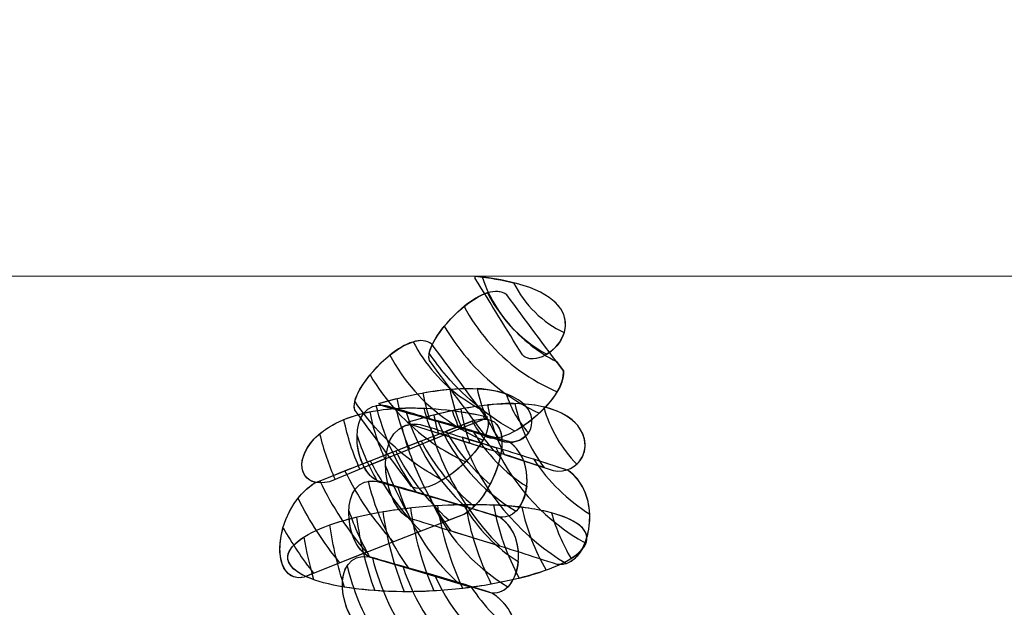
# Model space of a CAD drawing. Units: centimetres. Extents: x -19.93 to -12.23, y 7.55 to 15.03.
# Drawn here: x -17.12 to -16.99, y 13.53 to 13.6 of the extents above; entities that cross this region are included whole.
import ezdxf

# ---------------------------------------------------------------- set-up
doc = ezdxf.new("R2010")
doc.units = ezdxf.units.CM
doc.header["$MEASUREMENT"] = 0
doc.layers.add('layer 1', color=7, linetype='Continuous')

msp = doc.modelspace()

# ---------------------------------------------------------------- linework, layer by layer
at = {"layer": 'layer 1', "color": 242, "lineweight": 20}
msp.add_open_spline([(-15.53162, 7.96434), (-15.80547, 7.71029), (-16.17616, 7.55427), (-16.58435, 7.55427), (-16.58435, 7.55427), (-16.86763, 7.55427), (-17.13283, 7.62948), (-17.36018, 7.76035), (-17.36018, 7.76035), (-17.42597, 7.75192), (-17.49307, 7.7475), (-17.56124, 7.7475), (-17.56124, 7.7475), (-18.14825, 7.7475), (-18.65777, 8.07008), (-18.91312, 8.543), (-18.91312, 8.543), (-19.39366, 8.79317), (-19.72062, 9.28625), (-19.72062, 9.85373), (-19.72062, 9.85373), (-19.72062, 9.92497), (-19.71536, 9.995), (-19.7054, 10.06356), (-19.7054, 10.06356), (-19.84899, 10.29003), (-19.93185, 10.55684), (-19.93185, 10.8425), (-19.93185, 10.8425), (-19.93185, 11.09497), (-19.93185, 11.33826), (-19.93185, 11.59073), (-19.93185, 11.59073), (-19.93185, 12.29868), (-19.42302, 12.89088), (-18.74191, 13.04), (-18.74191, 13.04), (-18.80133, 13.1987), (-18.83378, 13.37002), (-18.83378, 13.54872), (-18.83378, 13.54872), (-18.83378, 14.36917), (-18.15043, 15.03427), (-17.30747, 15.03427), (-17.30747, 15.03427), (-17.07429, 15.03427), (-16.84794, 15.03427), (-16.61476, 15.03427), (-16.61476, 15.03427), (-15.77179, 15.03427), (-15.08844, 14.36917), (-15.08844, 13.54872), (-15.08844, 13.54872), (-15.08844, 13.54872), (-15.08844, 12.06568), (-15.08844, 12.06568), (-15.08844, 12.06568), (-14.90731, 11.98079), (-14.74607, 11.8621), (-14.6133, 11.71804), (-14.6133, 11.71804), (-14.6133, 11.71804), (-13.56443, 11.71804), (-13.56443, 11.71804), (-13.56443, 11.71804), (-13.56443, 11.71804), (-13.29497, 11.71804), (-13.29497, 11.71804), (-13.29497, 11.71804), (-13.29497, 11.71804), (-13.25066, 11.71804), (-13.25066, 11.71804), (-13.25066, 11.71804), (-12.69031, 11.71804), (-12.23185, 11.27182), (-12.23185, 10.72643), (-12.23185, 10.72643), (-12.23185, 10.72643), (-12.23185, 10.17863), (-12.23185, 10.17863), (-12.23185, 10.17863), (-12.23185, 9.63325), (-12.69031, 9.18703), (-13.25066, 9.18703), (-13.25066, 9.18703), (-13.25066, 9.18703), (-13.29497, 9.18703), (-13.29497, 9.18703), (-13.29497, 9.18703), (-13.29497, 9.18703), (-13.56443, 9.18703), (-13.56443, 9.18703), (-13.56443, 9.18703), (-13.56443, 9.18703), (-14.29851, 9.18703), (-14.29851, 9.18703), (-14.29851, 9.18703), (-14.40155, 8.56716), (-14.89864, 8.0758), (-15.53162, 7.96434)], degree=3, knots=[0, 0, 0, 0, 0.038462, 0.038462, 0.038462, 0.038462, 0.076923, 0.076923, 0.076923, 0.076923, 0.115385, 0.115385, 0.115385, 0.115385, 0.153846, 0.153846, 0.153846, 0.153846, 0.192308, 0.192308, 0.192308, 0.192308, 0.230769, 0.230769, 0.230769, 0.230769, 0.269231, 0.269231, 0.269231, 0.269231, 0.307692, 0.307692, 0.307692, 0.307692, 0.346154, 0.346154, 0.346154, 0.346154, 0.384615, 0.384615, 0.384615, 0.384615, 0.423077, 0.423077, 0.423077, 0.423077, 0.461538, 0.461538, 0.461538, 0.461538, 0.5, 0.5, 0.5, 0.5, 0.538462, 0.538462, 0.538462, 0.538462, 0.576923, 0.576923, 0.576923, 0.576923, 0.615385, 0.615385, 0.615385, 0.615385, 0.653846, 0.653846, 0.653846, 0.653846, 0.692308, 0.692308, 0.692308, 0.692308, 0.730769, 0.730769, 0.730769, 0.730769, 0.769231, 0.769231, 0.769231, 0.769231, 0.807692, 0.807692, 0.807692, 0.807692, 0.846154, 0.846154, 0.846154, 0.846154, 0.884615, 0.884615, 0.884615, 0.884615, 0.923077, 0.923077, 0.923077, 0.923077, 1, 1, 1, 1], dxfattribs=at)
at = {"layer": 'layer 1', "color": 7, "lineweight": 9}
msp.add_open_spline([(-17.2554, 13.57065), (-17.2554, 13.57065), (-17.2554, 13.41882), (-17.2554, 13.41882), (-17.2554, 13.41882), (-17.2554, 13.41882), (-16.63651, 13.41882), (-16.63651, 13.41882), (-16.63651, 13.41882), (-16.63651, 13.41882), (-16.63651, 13.57065), (-16.63651, 13.57065), (-16.63651, 13.57065), (-16.63651, 13.57065), (-17.2554, 13.57065), (-17.2554, 13.57065)], degree=3, knots=[0, 0, 0, 0, 0.2, 0.2, 0.2, 0.2, 0.4, 0.4, 0.4, 0.4, 0.6, 0.6, 0.6, 0.6, 1, 1, 1, 1], dxfattribs=at)
at = {"layer": 'layer 1', "color": 250, "lineweight": 9}
for points, knots in [([(-17.05629, 13.54937), (-17.05876, 13.5527), (-17.06128, 13.55604), (-17.06377, 13.55945), (-17.06377, 13.55945), (-17.06484, 13.56194), (-17.05675, 13.57071), (-17.05352, 13.56819), (-17.05352, 13.56819), (-17.05104, 13.56486), (-17.04855, 13.56144), (-17.046, 13.55811), (-17.046, 13.55811), (-17.04556, 13.55428), (-17.05393, 13.54772), (-17.05629, 13.54937)], [0, 0, 0, 0, 0.2, 0.2, 0.2, 0.2, 0.4, 0.4, 0.4, 0.4, 0.6, 0.6, 0.6, 0.6, 1, 1, 1, 1]), ([(-17.05144, 13.5602), (-17.0535, 13.56356), (-17.05562, 13.56699), (-17.05771, 13.57035), (-17.05771, 13.57035), (-17.05774, 13.57043), (-17.0577, 13.57058), (-17.05773, 13.57066), (-17.05773, 13.57066), (-17.03738, 13.56861), (-17.04836, 13.55713), (-17.05144, 13.5602)], [0, 0, 0, 0, 0.25, 0.25, 0.25, 0.25, 0.5, 0.5, 0.5, 0.5, 1, 1, 1, 1]), ([(-17.06616, 13.54273), (-17.0687, 13.54614), (-17.0712, 13.54948), (-17.0737, 13.55289), (-17.0737, 13.55289), (-17.07477, 13.55538), (-17.06667, 13.56423), (-17.06348, 13.56163), (-17.06348, 13.56163), (-17.06097, 13.55829), (-17.05848, 13.55488), (-17.05597, 13.55155), (-17.05597, 13.55155), (-17.05548, 13.54764), (-17.06384, 13.54109), (-17.06616, 13.54273)], [0, 0, 0, 0, 0.2, 0.2, 0.2, 0.2, 0.4, 0.4, 0.4, 0.4, 0.6, 0.6, 0.6, 0.6, 1, 1, 1, 1]), ([(-17.05382, 13.54865), (-17.05656, 13.54951), (-17.05923, 13.55036), (-17.06199, 13.55114), (-17.06199, 13.55114), (-17.06471, 13.55191), (-17.06743, 13.55269), (-17.07015, 13.55347), (-17.07015, 13.55347), (-17.07031, 13.55361), (-17.0704, 13.55369), (-17.0705, 13.55376), (-17.0705, 13.55376), (-17.05873, 13.55718), (-17.05304, 13.55564), (-17.05103, 13.55344), (-17.05103, 13.55344), (-17.04902, 13.55123), (-17.05074, 13.54821), (-17.05382, 13.54865)], [0, 0, 0, 0, 0.166667, 0.166667, 0.166667, 0.166667, 0.333333, 0.333333, 0.333333, 0.333333, 0.5, 0.5, 0.5, 0.5, 0.666667, 0.666667, 0.666667, 0.666667, 1, 1, 1, 1]), ([(-17.04737, 13.54484), (-17.05056, 13.5459), (-17.05367, 13.54696), (-17.05684, 13.54795), (-17.05684, 13.54795), (-17.06, 13.54893), (-17.06315, 13.55), (-17.06631, 13.55098), (-17.06631, 13.55098), (-17.06645, 13.55105), (-17.06659, 13.55112), (-17.06674, 13.55126), (-17.06674, 13.55126), (-17.05302, 13.55549), (-17.0464, 13.55362), (-17.04409, 13.55081), (-17.04409, 13.55081), (-17.04177, 13.54801), (-17.04382, 13.54427), (-17.04737, 13.54484)], [0, 0, 0, 0, 0.166667, 0.166667, 0.166667, 0.166667, 0.333333, 0.333333, 0.333333, 0.333333, 0.5, 0.5, 0.5, 0.5, 0.666667, 0.666667, 0.666667, 0.666667, 1, 1, 1, 1]), ([(-17.07705, 13.54337), (-17.07359, 13.5448), (-17.07021, 13.54621), (-17.06677, 13.54756), (-17.06677, 13.54756), (-17.06337, 13.5489), (-17.05995, 13.55033), (-17.0565, 13.55167), (-17.0565, 13.55167), (-17.05638, 13.55176), (-17.05623, 13.55192), (-17.05606, 13.552), (-17.05606, 13.552), (-17.06899, 13.55477), (-17.07614, 13.55214), (-17.0791, 13.54904), (-17.0791, 13.54904), (-17.08203, 13.54596), (-17.08079, 13.5424), (-17.07705, 13.54337)], [0, 0, 0, 0, 0.166667, 0.166667, 0.166667, 0.166667, 0.333333, 0.333333, 0.333333, 0.333333, 0.5, 0.5, 0.5, 0.5, 0.666667, 0.666667, 0.666667, 0.666667, 1, 1, 1, 1]), ([(-17.05438, 13.53867), (-17.05711, 13.53945), (-17.05981, 13.54031), (-17.06253, 13.54108), (-17.06253, 13.54108), (-17.06525, 13.54186), (-17.06796, 13.54272), (-17.07072, 13.54349), (-17.07072, 13.54349), (-17.07404, 13.545), (-17.07495, 13.55429), (-17.06959, 13.5535), (-17.06959, 13.5535), (-17.06686, 13.55273), (-17.06413, 13.55186), (-17.06144, 13.55109), (-17.06144, 13.55109), (-17.05868, 13.55031), (-17.05598, 13.54946), (-17.05325, 13.54869), (-17.05325, 13.54869), (-17.0492, 13.54598), (-17.05066, 13.53826), (-17.05438, 13.53867)], [0, 0, 0, 0, 0.142857, 0.142857, 0.142857, 0.142857, 0.285714, 0.285714, 0.285714, 0.285714, 0.428571, 0.428571, 0.428571, 0.428571, 0.571429, 0.571429, 0.571429, 0.571429, 0.714286, 0.714286, 0.714286, 0.714286, 1, 1, 1, 1]), ([(-17.08043, 13.53069), (-17.0769, 13.53212), (-17.07336, 13.53354), (-17.06981, 13.5349), (-17.06981, 13.5349), (-17.06633, 13.53623), (-17.06276, 13.53767), (-17.05924, 13.53902), (-17.05924, 13.53902), (-17.05478, 13.54135), (-17.05114, 13.55328), (-17.05784, 13.55152), (-17.05784, 13.55152), (-17.06139, 13.55017), (-17.06497, 13.54874), (-17.06849, 13.54739), (-17.06849, 13.54739), (-17.072, 13.54604), (-17.07553, 13.54462), (-17.0791, 13.54318), (-17.0791, 13.54318), (-17.08482, 13.53925), (-17.08505, 13.52966), (-17.08043, 13.53069)], [0, 0, 0, 0, 0.142857, 0.142857, 0.142857, 0.142857, 0.285714, 0.285714, 0.285714, 0.285714, 0.428571, 0.428571, 0.428571, 0.428571, 0.571429, 0.571429, 0.571429, 0.571429, 0.714286, 0.714286, 0.714286, 0.714286, 1, 1, 1, 1]), ([(-17.04683, 13.53237), (-17.05006, 13.53343), (-17.05332, 13.53448), (-17.05659, 13.53547), (-17.05659, 13.53547), (-17.05984, 13.53644), (-17.0631, 13.5375), (-17.06641, 13.53848), (-17.06641, 13.53848), (-17.07041, 13.54034), (-17.07141, 13.55201), (-17.06504, 13.55097), (-17.06504, 13.55097), (-17.06173, 13.55), (-17.05846, 13.54894), (-17.05519, 13.54796), (-17.05519, 13.54796), (-17.05191, 13.54699), (-17.04861, 13.54593), (-17.04538, 13.54487), (-17.04538, 13.54487), (-17.04049, 13.54152), (-17.04238, 13.53184), (-17.04683, 13.53237)], [0, 0, 0, 0, 0.142857, 0.142857, 0.142857, 0.142857, 0.285714, 0.285714, 0.285714, 0.285714, 0.428571, 0.428571, 0.428571, 0.428571, 0.571429, 0.571429, 0.571429, 0.571429, 0.714286, 0.714286, 0.714286, 0.714286, 1, 1, 1, 1]), ([(-17.0555, 13.52858), (-17.05821, 13.52944), (-17.06093, 13.53028), (-17.06367, 13.53107), (-17.06367, 13.53107), (-17.06636, 13.53183), (-17.06911, 13.53262), (-17.07179, 13.5334), (-17.07179, 13.5334), (-17.07515, 13.53491), (-17.07601, 13.54428), (-17.07073, 13.54341), (-17.07073, 13.54341), (-17.06794, 13.54264), (-17.06525, 13.54186), (-17.06253, 13.54108), (-17.06253, 13.54108), (-17.05981, 13.54031), (-17.05711, 13.53945), (-17.0544, 13.5386), (-17.0544, 13.5386), (-17.05031, 13.53589), (-17.05181, 13.52817), (-17.0555, 13.52858)], [0, 0, 0, 0, 0.142857, 0.142857, 0.142857, 0.142857, 0.285714, 0.285714, 0.285714, 0.285714, 0.428571, 0.428571, 0.428571, 0.428571, 0.571429, 0.571429, 0.571429, 0.571429, 0.714286, 0.714286, 0.714286, 0.714286, 1, 1, 1, 1]), ([(-17.06336, 13.52885), (-17.06883, 13.52855), (-17.07372, 13.52898), (-17.07722, 13.52979), (-17.07722, 13.52979), (-17.08068, 13.53059), (-17.08276, 13.53195), (-17.0826, 13.5335), (-17.0826, 13.5335), (-17.0824, 13.53505), (-17.08003, 13.53666), (-17.07636, 13.53786), (-17.07636, 13.53786), (-17.07262, 13.53907), (-17.06757, 13.53996), (-17.0621, 13.54025), (-17.0621, 13.54025), (-17.05659, 13.54056), (-17.05169, 13.5402), (-17.04823, 13.5394), (-17.04823, 13.5394), (-17.04474, 13.53859), (-17.04269, 13.53723), (-17.04288, 13.53568), (-17.04288, 13.53568), (-17.04305, 13.53412), (-17.04546, 13.53253), (-17.04917, 13.53132), (-17.04917, 13.53132), (-17.05284, 13.53013), (-17.05789, 13.52915), (-17.06336, 13.52885)], [0, 0, 0, 0, 0.111111, 0.111111, 0.111111, 0.111111, 0.222222, 0.222222, 0.222222, 0.222222, 0.333333, 0.333333, 0.333333, 0.333333, 0.444444, 0.444444, 0.444444, 0.444444, 0.555556, 0.555556, 0.555556, 0.555556, 0.666667, 0.666667, 0.666667, 0.666667, 0.777778, 0.777778, 0.777778, 0.777778, 1, 1, 1, 1]), ([(-17.05467, 13.51868), (-17.05758, 13.51944), (-17.06049, 13.52028), (-17.06342, 13.52105), (-17.06342, 13.52105), (-17.06629, 13.52181), (-17.06919, 13.52267), (-17.07214, 13.52343), (-17.07214, 13.52343), (-17.0758, 13.52492), (-17.07712, 13.53419), (-17.07179, 13.5334), (-17.07179, 13.5334), (-17.06911, 13.53262), (-17.06637, 13.53175), (-17.06368, 13.53099), (-17.06368, 13.53099), (-17.06091, 13.5302), (-17.05822, 13.52936), (-17.0555, 13.52858), (-17.0555, 13.52858), (-17.05103, 13.52589), (-17.05083, 13.51827), (-17.05467, 13.51868)], [0, 0, 0, 0, 0.142857, 0.142857, 0.142857, 0.142857, 0.285714, 0.285714, 0.285714, 0.285714, 0.428571, 0.428571, 0.428571, 0.428571, 0.571429, 0.571429, 0.571429, 0.571429, 0.714286, 0.714286, 0.714286, 0.714286, 1, 1, 1, 1])]:
    msp.add_open_spline(points, degree=3, knots=knots, dxfattribs=at)
at = {"layer": 'layer 1', "color": 7}
for points, knots in [([(-17.04589, 13.56317), (-17.04873, 13.56452), (-17.05114, 13.5668), (-17.05261, 13.5698), (-17.05261, 13.5698), (-17.05404, 13.57016), (-17.05573, 13.57046), (-17.05773, 13.57066), (-17.05773, 13.57066), (-17.0577, 13.57058), (-17.05774, 13.57043), (-17.05771, 13.57035), (-17.05771, 13.57035), (-17.05562, 13.56699), (-17.0535, 13.56356), (-17.05144, 13.5602), (-17.05144, 13.5602), (-17.04996, 13.55873), (-17.04668, 13.5606), (-17.04589, 13.56317)], [0, 0, 0, 0, 0.166667, 0.166667, 0.166667, 0.166667, 0.333333, 0.333333, 0.333333, 0.333333, 0.5, 0.5, 0.5, 0.5, 0.666667, 0.666667, 0.666667, 0.666667, 1, 1, 1, 1]), ([(-17.05678, 13.57056), (-17.04268, 13.56885), (-17.04486, 13.56235), (-17.04818, 13.5603), (-17.04818, 13.5603), (-17.05182, 13.56224), (-17.05481, 13.56545), (-17.05643, 13.56959), (-17.05643, 13.56959), (-17.05643, 13.56959), (-17.05678, 13.57056), (-17.05678, 13.57056)], [0, 0, 0, 0, 0.25, 0.25, 0.25, 0.25, 0.5, 0.5, 0.5, 0.5, 1, 1, 1, 1]), ([(-17.04692, 13.55932), (-17.04931, 13.56055), (-17.0515, 13.56226), (-17.05336, 13.56442), (-17.05336, 13.56442), (-17.05444, 13.56568), (-17.05535, 13.56703), (-17.05609, 13.56844), (-17.05609, 13.56844), (-17.05926, 13.56744), (-17.06332, 13.56291), (-17.06382, 13.56044), (-17.06382, 13.56044), (-17.06312, 13.5594), (-17.06235, 13.55839), (-17.06152, 13.55742), (-17.06152, 13.55742), (-17.05888, 13.55435), (-17.05578, 13.55189), (-17.05243, 13.55007), (-17.05243, 13.55007), (-17.0493, 13.55181), (-17.04571, 13.55557), (-17.046, 13.55811), (-17.046, 13.55811), (-17.046, 13.55811), (-17.04692, 13.55932), (-17.04692, 13.55932)], [0, 0, 0, 0, 0.125, 0.125, 0.125, 0.125, 0.25, 0.25, 0.25, 0.25, 0.375, 0.375, 0.375, 0.375, 0.5, 0.5, 0.5, 0.5, 0.625, 0.625, 0.625, 0.625, 0.75, 0.75, 0.75, 0.75, 1, 1, 1, 1]), ([(-17.05919, 13.56664), (-17.05714, 13.5683), (-17.05489, 13.56926), (-17.05352, 13.56819), (-17.05352, 13.56819), (-17.05104, 13.56486), (-17.04855, 13.56144), (-17.046, 13.55811), (-17.046, 13.55811), (-17.0459, 13.55727), (-17.04623, 13.5563), (-17.04682, 13.55532), (-17.04682, 13.55532), (-17.05028, 13.55678), (-17.05347, 13.55904), (-17.05608, 13.56209), (-17.05608, 13.56209), (-17.05731, 13.56352), (-17.05834, 13.56505), (-17.05919, 13.56664)], [0, 0, 0, 0, 0.166667, 0.166667, 0.166667, 0.166667, 0.333333, 0.333333, 0.333333, 0.333333, 0.5, 0.5, 0.5, 0.5, 0.666667, 0.666667, 0.666667, 0.666667, 1, 1, 1, 1]), ([(-17.04921, 13.55246), (-17.05278, 13.55413), (-17.05606, 13.55657), (-17.0588, 13.55976), (-17.0588, 13.55976), (-17.05995, 13.56111), (-17.06095, 13.56253), (-17.06182, 13.56401), (-17.06182, 13.56401), (-17.06327, 13.56222), (-17.06417, 13.56039), (-17.06377, 13.55945), (-17.06377, 13.55945), (-17.06128, 13.55604), (-17.05876, 13.5527), (-17.05629, 13.54937), (-17.05629, 13.54937), (-17.05496, 13.54844), (-17.05171, 13.55012), (-17.04921, 13.55246)], [0, 0, 0, 0, 0.166667, 0.166667, 0.166667, 0.166667, 0.333333, 0.333333, 0.333333, 0.333333, 0.5, 0.5, 0.5, 0.5, 0.666667, 0.666667, 0.666667, 0.666667, 1, 1, 1, 1]), ([(-17.05709, 13.55304), (-17.05782, 13.55344), (-17.05854, 13.55387), (-17.05924, 13.55436), (-17.05924, 13.55436), (-17.06215, 13.55638), (-17.06441, 13.559), (-17.06595, 13.56194), (-17.06595, 13.56194), (-17.06905, 13.56103), (-17.07306, 13.5566), (-17.07371, 13.55406), (-17.07371, 13.55406), (-17.07154, 13.55082), (-17.06875, 13.54793), (-17.06536, 13.54557), (-17.06536, 13.54557), (-17.0643, 13.54483), (-17.06321, 13.54418), (-17.0621, 13.54358), (-17.0621, 13.54358), (-17.05904, 13.54539), (-17.05565, 13.54902), (-17.05597, 13.55155), (-17.05597, 13.55155), (-17.05597, 13.55155), (-17.05709, 13.55304), (-17.05709, 13.55304)], [0, 0, 0, 0, 0.125, 0.125, 0.125, 0.125, 0.25, 0.25, 0.25, 0.25, 0.375, 0.375, 0.375, 0.375, 0.5, 0.5, 0.5, 0.5, 0.625, 0.625, 0.625, 0.625, 0.75, 0.75, 0.75, 0.75, 1, 1, 1, 1]), ([(-17.06905, 13.56017), (-17.06702, 13.5618), (-17.06482, 13.56272), (-17.06348, 13.56163), (-17.06348, 13.56163), (-17.06097, 13.55829), (-17.05848, 13.55488), (-17.05597, 13.55155), (-17.05597, 13.55155), (-17.05587, 13.55074), (-17.05613, 13.54982), (-17.05666, 13.54889), (-17.05666, 13.54889), (-17.05826, 13.54956), (-17.0598, 13.5504), (-17.06128, 13.55143), (-17.06128, 13.55143), (-17.06464, 13.55377), (-17.06725, 13.55679), (-17.06905, 13.56017)], [0, 0, 0, 0, 0.166667, 0.166667, 0.166667, 0.166667, 0.333333, 0.333333, 0.333333, 0.333333, 0.5, 0.5, 0.5, 0.5, 0.666667, 0.666667, 0.666667, 0.666667, 1, 1, 1, 1]), ([(-17.05896, 13.546), (-17.06046, 13.54669), (-17.06192, 13.54752), (-17.06332, 13.5485), (-17.06332, 13.5485), (-17.06685, 13.55096), (-17.06965, 13.55407), (-17.07168, 13.55756), (-17.07168, 13.55756), (-17.07317, 13.55573), (-17.07411, 13.55384), (-17.0737, 13.55289), (-17.0737, 13.55289), (-17.0712, 13.54948), (-17.0687, 13.54614), (-17.06616, 13.54273), (-17.06616, 13.54273), (-17.06482, 13.54178), (-17.06146, 13.54357), (-17.05896, 13.546)], [0, 0, 0, 0, 0.166667, 0.166667, 0.166667, 0.166667, 0.333333, 0.333333, 0.333333, 0.333333, 0.5, 0.5, 0.5, 0.5, 0.666667, 0.666667, 0.666667, 0.666667, 1, 1, 1, 1]), ([(-17.05943, 13.55039), (-17.06019, 13.55204), (-17.06075, 13.5538), (-17.06107, 13.55565), (-17.06107, 13.55565), (-17.06366, 13.55543), (-17.06677, 13.55484), (-17.0705, 13.55376), (-17.0705, 13.55376), (-17.0704, 13.55369), (-17.07031, 13.55361), (-17.07015, 13.55347), (-17.07015, 13.55347), (-17.06743, 13.55269), (-17.06471, 13.55191), (-17.06199, 13.55114), (-17.06199, 13.55114), (-17.06199, 13.55114), (-17.05943, 13.55039), (-17.05943, 13.55039)], [0, 0, 0, 0, 0.166667, 0.166667, 0.166667, 0.166667, 0.333333, 0.333333, 0.333333, 0.333333, 0.5, 0.5, 0.5, 0.5, 0.666667, 0.666667, 0.666667, 0.666667, 1, 1, 1, 1]), ([(-17.05064, 13.54985), (-17.05196, 13.55133), (-17.05298, 13.55309), (-17.05359, 13.55502), (-17.05359, 13.55502), (-17.05587, 13.55583), (-17.05942, 13.55611), (-17.06461, 13.55517), (-17.06461, 13.55517), (-17.06441, 13.55396), (-17.06412, 13.55278), (-17.06375, 13.55164), (-17.06375, 13.55164), (-17.06375, 13.55164), (-17.06199, 13.55114), (-17.06199, 13.55114), (-17.06199, 13.55114), (-17.05923, 13.55036), (-17.05656, 13.54951), (-17.05382, 13.54865), (-17.05382, 13.54865), (-17.05239, 13.54845), (-17.05125, 13.54899), (-17.05064, 13.54985)], [0, 0, 0, 0, 0.142857, 0.142857, 0.142857, 0.142857, 0.285714, 0.285714, 0.285714, 0.285714, 0.428571, 0.428571, 0.428571, 0.428571, 0.571429, 0.571429, 0.571429, 0.571429, 0.714286, 0.714286, 0.714286, 0.714286, 1, 1, 1, 1]), ([(-17.05382, 13.54865), (-17.05382, 13.54865), (-17.05439, 13.54883), (-17.05439, 13.54883), (-17.05439, 13.54883), (-17.05587, 13.55085), (-17.05694, 13.55319), (-17.05746, 13.55573), (-17.05746, 13.55573), (-17.0541, 13.55554), (-17.05207, 13.55458), (-17.05103, 13.55344), (-17.05103, 13.55344), (-17.04902, 13.55123), (-17.05074, 13.54821), (-17.05382, 13.54865)], [0, 0, 0, 0, 0.2, 0.2, 0.2, 0.2, 0.4, 0.4, 0.4, 0.4, 0.6, 0.6, 0.6, 0.6, 1, 1, 1, 1]), ([(-17.05905, 13.54006), (-17.06265, 13.54341), (-17.06542, 13.54772), (-17.06693, 13.55273), (-17.06693, 13.55273), (-17.06693, 13.55273), (-17.06959, 13.5535), (-17.06959, 13.5535), (-17.06959, 13.5535), (-17.07495, 13.55429), (-17.07404, 13.545), (-17.07072, 13.54349), (-17.07072, 13.54349), (-17.06796, 13.54272), (-17.06525, 13.54186), (-17.06253, 13.54108), (-17.06253, 13.54108), (-17.06253, 13.54108), (-17.05905, 13.54006), (-17.05905, 13.54006)], [0, 0, 0, 0, 0.166667, 0.166667, 0.166667, 0.166667, 0.333333, 0.333333, 0.333333, 0.333333, 0.5, 0.5, 0.5, 0.5, 0.666667, 0.666667, 0.666667, 0.666667, 1, 1, 1, 1]), ([(-17.06776, 13.55279), (-17.06776, 13.55279), (-17.0681, 13.55441), (-17.0681, 13.55441), (-17.0681, 13.55441), (-17.0681, 13.55441), (-17.0705, 13.55376), (-17.0705, 13.55376), (-17.0705, 13.55376), (-17.0704, 13.55369), (-17.07031, 13.55361), (-17.07015, 13.55347), (-17.07015, 13.55347), (-17.07015, 13.55347), (-17.06776, 13.55279), (-17.06776, 13.55279)], [0, 0, 0, 0, 0.2, 0.2, 0.2, 0.2, 0.4, 0.4, 0.4, 0.4, 0.6, 0.6, 0.6, 0.6, 1, 1, 1, 1]), ([(-17.04737, 13.54484), (-17.04737, 13.54484), (-17.05386, 13.547), (-17.05386, 13.547), (-17.05386, 13.547), (-17.05488, 13.54905), (-17.05563, 13.55126), (-17.05607, 13.55358), (-17.05607, 13.55358), (-17.04938, 13.55426), (-17.04569, 13.55276), (-17.04409, 13.55081), (-17.04409, 13.55081), (-17.04177, 13.54801), (-17.04382, 13.54427), (-17.04737, 13.54484)], [0, 0, 0, 0, 0.2, 0.2, 0.2, 0.2, 0.4, 0.4, 0.4, 0.4, 0.6, 0.6, 0.6, 0.6, 1, 1, 1, 1]), ([(-17.06972, 13.54639), (-17.07062, 13.54837), (-17.07129, 13.55046), (-17.07172, 13.55264), (-17.07172, 13.55264), (-17.07527, 13.55192), (-17.07767, 13.55053), (-17.0791, 13.54904), (-17.0791, 13.54904), (-17.08054, 13.54753), (-17.08097, 13.54591), (-17.0806, 13.54476), (-17.0806, 13.54476), (-17.0806, 13.54476), (-17.08052, 13.54453), (-17.08052, 13.54453), (-17.08052, 13.54453), (-17.08006, 13.54348), (-17.07884, 13.54291), (-17.07705, 13.54337), (-17.07705, 13.54337), (-17.07705, 13.54337), (-17.06972, 13.54639), (-17.06972, 13.54639)], [0, 0, 0, 0, 0.142857, 0.142857, 0.142857, 0.142857, 0.285714, 0.285714, 0.285714, 0.285714, 0.428571, 0.428571, 0.428571, 0.428571, 0.571429, 0.571429, 0.571429, 0.571429, 0.714286, 0.714286, 0.714286, 0.714286, 1, 1, 1, 1]), ([(-17.06308, 13.54904), (-17.06369, 13.55034), (-17.06417, 13.5517), (-17.06452, 13.55313), (-17.06452, 13.55313), (-17.06911, 13.55332), (-17.0726, 13.55268), (-17.07515, 13.55162), (-17.07515, 13.55162), (-17.07468, 13.54933), (-17.07396, 13.54712), (-17.07302, 13.54503), (-17.07302, 13.54503), (-17.07302, 13.54503), (-17.06677, 13.54756), (-17.06677, 13.54756), (-17.06677, 13.54756), (-17.06677, 13.54756), (-17.06308, 13.54904), (-17.06308, 13.54904)], [0, 0, 0, 0, 0.166667, 0.166667, 0.166667, 0.166667, 0.333333, 0.333333, 0.333333, 0.333333, 0.5, 0.5, 0.5, 0.5, 0.666667, 0.666667, 0.666667, 0.666667, 1, 1, 1, 1]), ([(-17.05087, 13.54276), (-17.05377, 13.54456), (-17.05624, 13.54706), (-17.05802, 13.55009), (-17.05802, 13.55009), (-17.05802, 13.55009), (-17.06144, 13.55109), (-17.06144, 13.55109), (-17.06144, 13.55109), (-17.06413, 13.55186), (-17.06686, 13.55273), (-17.06959, 13.5535), (-17.06959, 13.5535), (-17.07006, 13.55357), (-17.07048, 13.55356), (-17.07085, 13.55349), (-17.07085, 13.55349), (-17.07085, 13.55349), (-17.0707, 13.55288), (-17.0707, 13.55288), (-17.0707, 13.55288), (-17.06964, 13.54882), (-17.06785, 13.54515), (-17.06551, 13.54196), (-17.06551, 13.54196), (-17.06551, 13.54196), (-17.06253, 13.54108), (-17.06253, 13.54108), (-17.06253, 13.54108), (-17.05981, 13.54031), (-17.05711, 13.53945), (-17.05438, 13.53867), (-17.05438, 13.53867), (-17.05245, 13.53846), (-17.05113, 13.54043), (-17.05087, 13.54276)], [0, 0, 0, 0, 0.1, 0.1, 0.1, 0.1, 0.2, 0.2, 0.2, 0.2, 0.3, 0.3, 0.3, 0.3, 0.4, 0.4, 0.4, 0.4, 0.5, 0.5, 0.5, 0.5, 0.6, 0.6, 0.6, 0.6, 0.7, 0.7, 0.7, 0.7, 0.8, 0.8, 0.8, 0.8, 1, 1, 1, 1]), ([(-17.05646, 13.55171), (-17.05646, 13.55171), (-17.05666, 13.55213), (-17.05666, 13.55213), (-17.05666, 13.55213), (-17.06121, 13.55306), (-17.06501, 13.55331), (-17.06817, 13.5531), (-17.06817, 13.5531), (-17.06778, 13.55121), (-17.06719, 13.54941), (-17.0664, 13.54771), (-17.0664, 13.54771), (-17.06313, 13.54901), (-17.05983, 13.55038), (-17.0565, 13.55167), (-17.0565, 13.55167), (-17.0565, 13.55167), (-17.05646, 13.55171), (-17.05646, 13.55171)], [0, 0, 0, 0, 0.166667, 0.166667, 0.166667, 0.166667, 0.333333, 0.333333, 0.333333, 0.333333, 0.5, 0.5, 0.5, 0.5, 0.666667, 0.666667, 0.666667, 0.666667, 1, 1, 1, 1]), ([(-17.05841, 13.54844), (-17.05895, 13.54992), (-17.05935, 13.55146), (-17.05964, 13.55305), (-17.05964, 13.55305), (-17.06176, 13.55265), (-17.06412, 13.55207), (-17.06674, 13.55126), (-17.06674, 13.55126), (-17.06659, 13.55112), (-17.06645, 13.55105), (-17.06631, 13.55098), (-17.06631, 13.55098), (-17.06631, 13.55098), (-17.05841, 13.54844), (-17.05841, 13.54844)], [0, 0, 0, 0, 0.2, 0.2, 0.2, 0.2, 0.4, 0.4, 0.4, 0.4, 0.6, 0.6, 0.6, 0.6, 1, 1, 1, 1]), ([(-17.04855, 13.54524), (-17.05042, 13.54771), (-17.05176, 13.5506), (-17.05243, 13.55374), (-17.05243, 13.55374), (-17.05523, 13.5538), (-17.05877, 13.55338), (-17.06316, 13.55227), (-17.06316, 13.55227), (-17.06301, 13.55144), (-17.06282, 13.55061), (-17.0626, 13.5498), (-17.0626, 13.5498), (-17.0626, 13.5498), (-17.05684, 13.54795), (-17.05684, 13.54795), (-17.05684, 13.54795), (-17.05406, 13.54708), (-17.05132, 13.54616), (-17.04855, 13.54524)], [0, 0, 0, 0, 0.166667, 0.166667, 0.166667, 0.166667, 0.333333, 0.333333, 0.333333, 0.333333, 0.5, 0.5, 0.5, 0.5, 0.666667, 0.666667, 0.666667, 0.666667, 1, 1, 1, 1]), ([(-17.05574, 13.54301), (-17.05353, 13.54722), (-17.05312, 13.55276), (-17.05784, 13.55152), (-17.05784, 13.55152), (-17.05784, 13.55152), (-17.06152, 13.55011), (-17.06152, 13.55011), (-17.06152, 13.55011), (-17.06005, 13.54744), (-17.05811, 13.54503), (-17.05574, 13.54301)], [0, 0, 0, 0, 0.25, 0.25, 0.25, 0.25, 0.5, 0.5, 0.5, 0.5, 1, 1, 1, 1]), ([(-17.05977, 13.55038), (-17.05977, 13.55038), (-17.0565, 13.55167), (-17.0565, 13.55167), (-17.0565, 13.55167), (-17.05638, 13.55176), (-17.05623, 13.55192), (-17.05606, 13.552), (-17.05606, 13.552), (-17.05771, 13.55235), (-17.05927, 13.55262), (-17.06074, 13.55281), (-17.06074, 13.55281), (-17.06047, 13.55197), (-17.06015, 13.55116), (-17.05977, 13.55038)], [0, 0, 0, 0, 0.2, 0.2, 0.2, 0.2, 0.4, 0.4, 0.4, 0.4, 0.6, 0.6, 0.6, 0.6, 1, 1, 1, 1]), ([(-17.04861, 13.55329), (-17.0464, 13.55278), (-17.04495, 13.55186), (-17.04409, 13.55081), (-17.04409, 13.55081), (-17.04262, 13.54904), (-17.0429, 13.54689), (-17.04421, 13.54569), (-17.04421, 13.54569), (-17.04625, 13.54779), (-17.04779, 13.55039), (-17.04861, 13.55329)], [0, 0, 0, 0, 0.25, 0.25, 0.25, 0.25, 0.5, 0.5, 0.5, 0.5, 1, 1, 1, 1]), ([(-17.05441, 13.5348), (-17.05748, 13.53786), (-17.06005, 13.54152), (-17.06192, 13.54572), (-17.06192, 13.54572), (-17.06263, 13.54732), (-17.0632, 13.54893), (-17.06367, 13.55057), (-17.06367, 13.55057), (-17.06367, 13.55057), (-17.06504, 13.55097), (-17.06504, 13.55097), (-17.06504, 13.55097), (-17.07141, 13.55201), (-17.07041, 13.54034), (-17.06641, 13.53848), (-17.06641, 13.53848), (-17.0631, 13.5375), (-17.05984, 13.53644), (-17.05659, 13.53547), (-17.05659, 13.53547), (-17.05659, 13.53547), (-17.05441, 13.5348), (-17.05441, 13.5348)], [0, 0, 0, 0, 0.142857, 0.142857, 0.142857, 0.142857, 0.285714, 0.285714, 0.285714, 0.285714, 0.428571, 0.428571, 0.428571, 0.428571, 0.571429, 0.571429, 0.571429, 0.571429, 0.714286, 0.714286, 0.714286, 0.714286, 1, 1, 1, 1]), ([(-17.05439, 13.54665), (-17.05586, 13.54806), (-17.0571, 13.54967), (-17.05811, 13.55141), (-17.05811, 13.55141), (-17.05811, 13.55141), (-17.06827, 13.54747), (-17.06827, 13.54747), (-17.06827, 13.54747), (-17.06651, 13.54403), (-17.06414, 13.5409), (-17.06123, 13.53825), (-17.06123, 13.53825), (-17.06123, 13.53825), (-17.05924, 13.53902), (-17.05924, 13.53902), (-17.05924, 13.53902), (-17.05705, 13.54017), (-17.05505, 13.54363), (-17.05439, 13.54665)], [0, 0, 0, 0, 0.166667, 0.166667, 0.166667, 0.166667, 0.333333, 0.333333, 0.333333, 0.333333, 0.5, 0.5, 0.5, 0.5, 0.666667, 0.666667, 0.666667, 0.666667, 1, 1, 1, 1]), ([(-17.06662, 13.55116), (-17.06662, 13.55116), (-17.06664, 13.55129), (-17.06664, 13.55129), (-17.06664, 13.55129), (-17.06664, 13.55129), (-17.06674, 13.55126), (-17.06674, 13.55126), (-17.06674, 13.55126), (-17.06674, 13.55126), (-17.06662, 13.55116), (-17.06662, 13.55116)], [0, 0, 0, 0, 0.25, 0.25, 0.25, 0.25, 0.5, 0.5, 0.5, 0.5, 1, 1, 1, 1]), ([(-17.06269, 13.55146), (-17.06269, 13.55146), (-17.06144, 13.55109), (-17.06144, 13.55109), (-17.06144, 13.55109), (-17.05868, 13.55031), (-17.05598, 13.54946), (-17.05325, 13.54869), (-17.05325, 13.54869), (-17.05009, 13.54658), (-17.05029, 13.54142), (-17.05229, 13.53944), (-17.05229, 13.53944), (-17.05686, 13.54215), (-17.06057, 13.5463), (-17.06269, 13.55146)], [0, 0, 0, 0, 0.2, 0.2, 0.2, 0.2, 0.4, 0.4, 0.4, 0.4, 0.6, 0.6, 0.6, 0.6, 1, 1, 1, 1]), ([(-17.04312, 13.53523), (-17.04812, 13.53804), (-17.05232, 13.54236), (-17.05497, 13.54789), (-17.05497, 13.54789), (-17.05497, 13.54789), (-17.05519, 13.54796), (-17.05519, 13.54796), (-17.05519, 13.54796), (-17.05846, 13.54894), (-17.06173, 13.55), (-17.06504, 13.55097), (-17.06504, 13.55097), (-17.066, 13.55113), (-17.0668, 13.55098), (-17.06744, 13.55064), (-17.06744, 13.55064), (-17.06689, 13.54849), (-17.06615, 13.54635), (-17.06522, 13.54425), (-17.06522, 13.54425), (-17.06402, 13.54156), (-17.06256, 13.53907), (-17.06088, 13.53679), (-17.06088, 13.53679), (-17.06088, 13.53679), (-17.05659, 13.53547), (-17.05659, 13.53547), (-17.05659, 13.53547), (-17.05332, 13.53448), (-17.05006, 13.53343), (-17.04683, 13.53237), (-17.04683, 13.53237), (-17.04515, 13.53217), (-17.04384, 13.53342), (-17.04312, 13.53523)], [0, 0, 0, 0, 0.1, 0.1, 0.1, 0.1, 0.2, 0.2, 0.2, 0.2, 0.3, 0.3, 0.3, 0.3, 0.4, 0.4, 0.4, 0.4, 0.5, 0.5, 0.5, 0.5, 0.6, 0.6, 0.6, 0.6, 0.7, 0.7, 0.7, 0.7, 0.8, 0.8, 0.8, 0.8, 1, 1, 1, 1]), ([(-17.07632, 13.54367), (-17.07718, 13.5456), (-17.07787, 13.54763), (-17.07838, 13.54972), (-17.07838, 13.54972), (-17.07838, 13.54972), (-17.0791, 13.54904), (-17.0791, 13.54904), (-17.0791, 13.54904), (-17.08203, 13.54596), (-17.08079, 13.5424), (-17.07705, 13.54337), (-17.07705, 13.54337), (-17.07705, 13.54337), (-17.07632, 13.54367), (-17.07632, 13.54367)], [0, 0, 0, 0, 0.2, 0.2, 0.2, 0.2, 0.4, 0.4, 0.4, 0.4, 0.6, 0.6, 0.6, 0.6, 1, 1, 1, 1]), ([(-17.05784, 13.54008), (-17.06077, 13.54252), (-17.06316, 13.54548), (-17.0649, 13.54878), (-17.0649, 13.54878), (-17.0649, 13.54878), (-17.06849, 13.54739), (-17.06849, 13.54739), (-17.06849, 13.54739), (-17.06849, 13.54739), (-17.07501, 13.54483), (-17.07501, 13.54483), (-17.07501, 13.54483), (-17.07334, 13.5414), (-17.07118, 13.53822), (-17.06857, 13.53538), (-17.06857, 13.53538), (-17.06857, 13.53538), (-17.05924, 13.53902), (-17.05924, 13.53902), (-17.05924, 13.53902), (-17.05876, 13.53927), (-17.05829, 13.53964), (-17.05784, 13.54008)], [0, 0, 0, 0, 0.142857, 0.142857, 0.142857, 0.142857, 0.285714, 0.285714, 0.285714, 0.285714, 0.428571, 0.428571, 0.428571, 0.428571, 0.571429, 0.571429, 0.571429, 0.571429, 0.714286, 0.714286, 0.714286, 0.714286, 1, 1, 1, 1]), ([(-17.07077, 13.54351), (-17.07182, 13.54538), (-17.07271, 13.54736), (-17.07341, 13.54945), (-17.07341, 13.54945), (-17.07346, 13.54704), (-17.07242, 13.54431), (-17.07077, 13.54351)], [0, 0, 0, 0, 0.333333, 0.333333, 0.333333, 0.333333, 1, 1, 1, 1]), ([(-17.05946, 13.54927), (-17.05946, 13.54927), (-17.05519, 13.54796), (-17.05519, 13.54796), (-17.05519, 13.54796), (-17.05191, 13.54699), (-17.04861, 13.54593), (-17.04538, 13.54487), (-17.04538, 13.54487), (-17.04097, 13.54185), (-17.04207, 13.53369), (-17.0456, 13.5325), (-17.0456, 13.5325), (-17.05115, 13.53582), (-17.05579, 13.54082), (-17.05862, 13.54718), (-17.05862, 13.54718), (-17.05893, 13.54787), (-17.0592, 13.54857), (-17.05946, 13.54927)], [0, 0, 0, 0, 0.166667, 0.166667, 0.166667, 0.166667, 0.333333, 0.333333, 0.333333, 0.333333, 0.5, 0.5, 0.5, 0.5, 0.666667, 0.666667, 0.666667, 0.666667, 1, 1, 1, 1]), ([(-17.06494, 13.5368), (-17.06769, 13.53956), (-17.06994, 13.54273), (-17.07165, 13.54616), (-17.07165, 13.54616), (-17.07165, 13.54616), (-17.0791, 13.54318), (-17.0791, 13.54318), (-17.0791, 13.54318), (-17.07993, 13.54261), (-17.08063, 13.54192), (-17.08124, 13.54116), (-17.08124, 13.54116), (-17.07971, 13.53812), (-17.07785, 13.53526), (-17.07569, 13.5326), (-17.07569, 13.5326), (-17.07569, 13.5326), (-17.06981, 13.5349), (-17.06981, 13.5349), (-17.06981, 13.5349), (-17.06981, 13.5349), (-17.06494, 13.5368), (-17.06494, 13.5368)], [0, 0, 0, 0, 0.142857, 0.142857, 0.142857, 0.142857, 0.285714, 0.285714, 0.285714, 0.285714, 0.428571, 0.428571, 0.428571, 0.428571, 0.571429, 0.571429, 0.571429, 0.571429, 0.714286, 0.714286, 0.714286, 0.714286, 1, 1, 1, 1]), ([(-17.04994, 13.54634), (-17.04994, 13.54634), (-17.04538, 13.54487), (-17.04538, 13.54487), (-17.04538, 13.54487), (-17.04348, 13.54357), (-17.0426, 13.54131), (-17.0425, 13.53907), (-17.0425, 13.53907), (-17.04541, 13.54091), (-17.04796, 13.54336), (-17.04994, 13.54634)], [0, 0, 0, 0, 0.25, 0.25, 0.25, 0.25, 0.5, 0.5, 0.5, 0.5, 1, 1, 1, 1]), ([(-17.06629, 13.53844), (-17.06711, 13.53983), (-17.06785, 13.54128), (-17.06852, 13.54278), (-17.06852, 13.54278), (-17.06892, 13.54367), (-17.06928, 13.54457), (-17.06961, 13.54548), (-17.06961, 13.54548), (-17.06957, 13.54255), (-17.06834, 13.53938), (-17.06641, 13.53848), (-17.06641, 13.53848), (-17.06641, 13.53848), (-17.06629, 13.53844), (-17.06629, 13.53844)], [0, 0, 0, 0, 0.2, 0.2, 0.2, 0.2, 0.4, 0.4, 0.4, 0.4, 0.6, 0.6, 0.6, 0.6, 1, 1, 1, 1]), ([(-17.07216, 13.53399), (-17.07465, 13.53688), (-17.07672, 13.54008), (-17.07836, 13.54348), (-17.07836, 13.54348), (-17.07836, 13.54348), (-17.0791, 13.54318), (-17.0791, 13.54318), (-17.0791, 13.54318), (-17.08482, 13.53925), (-17.08505, 13.52966), (-17.08043, 13.53069), (-17.08043, 13.53069), (-17.08043, 13.53069), (-17.07216, 13.53399), (-17.07216, 13.53399)], [0, 0, 0, 0, 0.2, 0.2, 0.2, 0.2, 0.4, 0.4, 0.4, 0.4, 0.6, 0.6, 0.6, 0.6, 1, 1, 1, 1]), ([(-17.0601, 13.53002), (-17.06375, 13.53341), (-17.06651, 13.53774), (-17.06799, 13.54264), (-17.06799, 13.54264), (-17.06799, 13.54264), (-17.07073, 13.54341), (-17.07073, 13.54341), (-17.07073, 13.54341), (-17.07601, 13.54428), (-17.07515, 13.53491), (-17.07179, 13.5334), (-17.07179, 13.5334), (-17.06911, 13.53262), (-17.06636, 13.53183), (-17.06367, 13.53107), (-17.06367, 13.53107), (-17.06367, 13.53107), (-17.0601, 13.53002), (-17.0601, 13.53002)], [0, 0, 0, 0, 0.166667, 0.166667, 0.166667, 0.166667, 0.333333, 0.333333, 0.333333, 0.333333, 0.5, 0.5, 0.5, 0.5, 0.666667, 0.666667, 0.666667, 0.666667, 1, 1, 1, 1]), ([(-17.05199, 13.53275), (-17.05492, 13.53458), (-17.05736, 13.53709), (-17.05912, 13.54007), (-17.05912, 13.54007), (-17.05912, 13.54007), (-17.06253, 13.54108), (-17.06253, 13.54108), (-17.06253, 13.54108), (-17.06525, 13.54186), (-17.06794, 13.54264), (-17.07073, 13.54341), (-17.07073, 13.54341), (-17.07116, 13.54348), (-17.07155, 13.54348), (-17.0719, 13.54343), (-17.0719, 13.54343), (-17.07088, 13.53919), (-17.06903, 13.53528), (-17.06652, 13.53188), (-17.06652, 13.53188), (-17.06652, 13.53188), (-17.06367, 13.53107), (-17.06367, 13.53107), (-17.06367, 13.53107), (-17.06093, 13.53028), (-17.05821, 13.52944), (-17.0555, 13.52858), (-17.0555, 13.52858), (-17.05356, 13.52836), (-17.05223, 13.53039), (-17.05199, 13.53275)], [0, 0, 0, 0, 0.111111, 0.111111, 0.111111, 0.111111, 0.222222, 0.222222, 0.222222, 0.222222, 0.333333, 0.333333, 0.333333, 0.333333, 0.444444, 0.444444, 0.444444, 0.444444, 0.555556, 0.555556, 0.555556, 0.555556, 0.666667, 0.666667, 0.666667, 0.666667, 0.777778, 0.777778, 0.777778, 0.777778, 1, 1, 1, 1]), ([(-17.06379, 13.54145), (-17.06379, 13.54145), (-17.06253, 13.54108), (-17.06253, 13.54108), (-17.06253, 13.54108), (-17.05981, 13.54031), (-17.05711, 13.53945), (-17.0544, 13.5386), (-17.0544, 13.5386), (-17.05124, 13.53651), (-17.05142, 13.53143), (-17.05336, 13.52941), (-17.05336, 13.52941), (-17.05802, 13.53216), (-17.06172, 13.53639), (-17.06379, 13.54145)], [0, 0, 0, 0, 0.2, 0.2, 0.2, 0.2, 0.4, 0.4, 0.4, 0.4, 0.6, 0.6, 0.6, 0.6, 1, 1, 1, 1]), ([(-17.06321, 13.52886), (-17.06471, 13.53234), (-17.06577, 13.53603), (-17.06632, 13.5399), (-17.06632, 13.5399), (-17.07014, 13.53947), (-17.07361, 13.53875), (-17.07636, 13.53786), (-17.07636, 13.53786), (-17.07636, 13.53786), (-17.07704, 13.53763), (-17.07704, 13.53763), (-17.07704, 13.53763), (-17.0766, 13.5348), (-17.07594, 13.53204), (-17.07508, 13.52937), (-17.07508, 13.52937), (-17.07184, 13.52884), (-17.06779, 13.52861), (-17.06336, 13.52885), (-17.06336, 13.52885), (-17.06336, 13.52885), (-17.06321, 13.52886), (-17.06321, 13.52886)], [0, 0, 0, 0, 0.142857, 0.142857, 0.142857, 0.142857, 0.285714, 0.285714, 0.285714, 0.285714, 0.428571, 0.428571, 0.428571, 0.428571, 0.571429, 0.571429, 0.571429, 0.571429, 0.714286, 0.714286, 0.714286, 0.714286, 1, 1, 1, 1]), ([(-17.07174, 13.53338), (-17.07284, 13.53532), (-17.07377, 13.53737), (-17.07449, 13.53951), (-17.07449, 13.53951), (-17.07459, 13.53703), (-17.07352, 13.53418), (-17.07179, 13.5334), (-17.07179, 13.5334), (-17.07179, 13.5334), (-17.07174, 13.53338), (-17.07174, 13.53338)], [0, 0, 0, 0, 0.25, 0.25, 0.25, 0.25, 0.5, 0.5, 0.5, 0.5, 1, 1, 1, 1]), ([(-17.05557, 13.52975), (-17.05723, 13.53303), (-17.0584, 13.5366), (-17.059, 13.54036), (-17.059, 13.54036), (-17.059, 13.54036), (-17.0621, 13.54025), (-17.0621, 13.54025), (-17.0621, 13.54025), (-17.06486, 13.5401), (-17.06751, 13.53981), (-17.06994, 13.53939), (-17.06994, 13.53939), (-17.06941, 13.53569), (-17.06845, 13.53212), (-17.06711, 13.52875), (-17.06711, 13.52875), (-17.0659, 13.52875), (-17.06465, 13.52878), (-17.06336, 13.52885), (-17.06336, 13.52885), (-17.06062, 13.529), (-17.05798, 13.52931), (-17.05557, 13.52975)], [0, 0, 0, 0, 0.142857, 0.142857, 0.142857, 0.142857, 0.285714, 0.285714, 0.285714, 0.285714, 0.428571, 0.428571, 0.428571, 0.428571, 0.571429, 0.571429, 0.571429, 0.571429, 0.714286, 0.714286, 0.714286, 0.714286, 1, 1, 1, 1]), ([(-17.04829, 13.53162), (-17.04977, 13.53419), (-17.05086, 13.53699), (-17.05151, 13.53997), (-17.05151, 13.53997), (-17.05452, 13.54035), (-17.05816, 13.54047), (-17.0621, 13.54025), (-17.0621, 13.54025), (-17.0621, 13.54025), (-17.06268, 13.54022), (-17.06268, 13.54022), (-17.06268, 13.54022), (-17.0621, 13.53634), (-17.06095, 13.53263), (-17.05935, 13.5292), (-17.05935, 13.5292), (-17.05544, 13.52966), (-17.05192, 13.53043), (-17.04917, 13.53132), (-17.04917, 13.53132), (-17.04917, 13.53132), (-17.04829, 13.53162), (-17.04829, 13.53162)], [0, 0, 0, 0, 0.142857, 0.142857, 0.142857, 0.142857, 0.285714, 0.285714, 0.285714, 0.285714, 0.428571, 0.428571, 0.428571, 0.428571, 0.571429, 0.571429, 0.571429, 0.571429, 0.714286, 0.714286, 0.714286, 0.714286, 1, 1, 1, 1]), ([(-17.05529, 13.54029), (-17.05258, 13.54016), (-17.05018, 13.53985), (-17.04823, 13.5394), (-17.04823, 13.5394), (-17.04474, 13.53859), (-17.04269, 13.53723), (-17.04288, 13.53568), (-17.04288, 13.53568), (-17.04305, 13.53412), (-17.04546, 13.53253), (-17.04917, 13.53132), (-17.04917, 13.53132), (-17.05, 13.53105), (-17.05091, 13.53079), (-17.05187, 13.53055), (-17.05187, 13.53055), (-17.05349, 13.53354), (-17.05466, 13.53682), (-17.05529, 13.54029)], [0, 0, 0, 0, 0.166667, 0.166667, 0.166667, 0.166667, 0.333333, 0.333333, 0.333333, 0.333333, 0.5, 0.5, 0.5, 0.5, 0.666667, 0.666667, 0.666667, 0.666667, 1, 1, 1, 1]), ([(-17.07106, 13.5289), (-17.07218, 13.53202), (-17.073, 13.53529), (-17.0735, 13.53866), (-17.0735, 13.53866), (-17.07452, 13.53841), (-17.07548, 13.53815), (-17.07636, 13.53786), (-17.07636, 13.53786), (-17.08003, 13.53666), (-17.0824, 13.53505), (-17.0826, 13.5335), (-17.0826, 13.5335), (-17.08276, 13.53195), (-17.08068, 13.53059), (-17.07722, 13.52979), (-17.07722, 13.52979), (-17.07548, 13.52939), (-17.07339, 13.52907), (-17.07106, 13.5289)], [0, 0, 0, 0, 0.166667, 0.166667, 0.166667, 0.166667, 0.333333, 0.333333, 0.333333, 0.333333, 0.5, 0.5, 0.5, 0.5, 0.666667, 0.666667, 0.666667, 0.666667, 1, 1, 1, 1]), ([(-17.04757, 13.53923), (-17.04448, 13.5384), (-17.0427, 13.53713), (-17.04288, 13.53568), (-17.04288, 13.53568), (-17.04297, 13.53484), (-17.04372, 13.53398), (-17.04498, 13.53318), (-17.04498, 13.53318), (-17.04609, 13.53506), (-17.04697, 13.53709), (-17.04757, 13.53923)], [0, 0, 0, 0, 0.25, 0.25, 0.25, 0.25, 0.5, 0.5, 0.5, 0.5, 1, 1, 1, 1]), ([(-17.07919, 13.5312), (-17.08069, 13.53313), (-17.08204, 13.53514), (-17.08324, 13.53725), (-17.08324, 13.53725), (-17.0843, 13.53357), (-17.08332, 13.53004), (-17.08043, 13.53069), (-17.08043, 13.53069), (-17.08043, 13.53069), (-17.07919, 13.5312), (-17.07919, 13.5312)], [0, 0, 0, 0, 0.25, 0.25, 0.25, 0.25, 0.5, 0.5, 0.5, 0.5, 1, 1, 1, 1]), ([(-17.07919, 13.53036), (-17.07971, 13.53221), (-17.08014, 13.53409), (-17.08048, 13.53601), (-17.08048, 13.53601), (-17.08174, 13.53521), (-17.08249, 13.53435), (-17.0826, 13.5335), (-17.0826, 13.5335), (-17.08273, 13.53227), (-17.08145, 13.53116), (-17.07919, 13.53036)], [0, 0, 0, 0, 0.25, 0.25, 0.25, 0.25, 0.5, 0.5, 0.5, 0.5, 1, 1, 1, 1]), ([(-17.0596, 13.52002), (-17.0631, 13.52327), (-17.06578, 13.52739), (-17.0673, 13.53205), (-17.0673, 13.53205), (-17.0673, 13.53205), (-17.07179, 13.5334), (-17.07179, 13.5334), (-17.07179, 13.5334), (-17.07712, 13.53419), (-17.0758, 13.52492), (-17.07214, 13.52343), (-17.07214, 13.52343), (-17.06919, 13.52267), (-17.06629, 13.52181), (-17.06342, 13.52105), (-17.06342, 13.52105), (-17.06342, 13.52105), (-17.0596, 13.52002), (-17.0596, 13.52002)], [0, 0, 0, 0, 0.166667, 0.166667, 0.166667, 0.166667, 0.333333, 0.333333, 0.333333, 0.333333, 0.5, 0.5, 0.5, 0.5, 0.666667, 0.666667, 0.666667, 0.666667, 1, 1, 1, 1]), ([(-17.05203, 13.52307), (-17.05451, 13.52471), (-17.05662, 13.52687), (-17.05823, 13.52938), (-17.05823, 13.52938), (-17.05823, 13.52938), (-17.06368, 13.53099), (-17.06368, 13.53099), (-17.06368, 13.53099), (-17.06368, 13.53099), (-17.07133, 13.53326), (-17.07133, 13.53326), (-17.07133, 13.53326), (-17.0703, 13.52901), (-17.06842, 13.52511), (-17.06589, 13.52172), (-17.06589, 13.52172), (-17.06589, 13.52172), (-17.06342, 13.52105), (-17.06342, 13.52105), (-17.06342, 13.52105), (-17.06049, 13.52028), (-17.05758, 13.51944), (-17.05467, 13.51868), (-17.05467, 13.51868), (-17.05258, 13.51846), (-17.05168, 13.52062), (-17.05203, 13.52307)], [0, 0, 0, 0, 0.125, 0.125, 0.125, 0.125, 0.25, 0.25, 0.25, 0.25, 0.375, 0.375, 0.375, 0.375, 0.5, 0.5, 0.5, 0.5, 0.625, 0.625, 0.625, 0.625, 0.75, 0.75, 0.75, 0.75, 1, 1, 1, 1]), ([(-17.07108, 13.52315), (-17.07269, 13.52595), (-17.07392, 13.52898), (-17.07473, 13.5322), (-17.07473, 13.5322), (-17.07624, 13.52977), (-17.07482, 13.52452), (-17.07214, 13.52343), (-17.07214, 13.52343), (-17.07214, 13.52343), (-17.07108, 13.52315), (-17.07108, 13.52315)], [0, 0, 0, 0, 0.25, 0.25, 0.25, 0.25, 0.5, 0.5, 0.5, 0.5, 1, 1, 1, 1]), ([(-17.06302, 13.5308), (-17.06302, 13.5308), (-17.0555, 13.52858), (-17.0555, 13.52858), (-17.0555, 13.52858), (-17.05197, 13.52645), (-17.0511, 13.52124), (-17.05279, 13.51936), (-17.05279, 13.51936), (-17.05729, 13.52199), (-17.0609, 13.52599), (-17.06302, 13.5308)], [0, 0, 0, 0, 0.25, 0.25, 0.25, 0.25, 0.5, 0.5, 0.5, 0.5, 1, 1, 1, 1])]:
    msp.add_open_spline(points, degree=3, knots=knots, dxfattribs=at)

doc.saveas('drawing.dxf')
